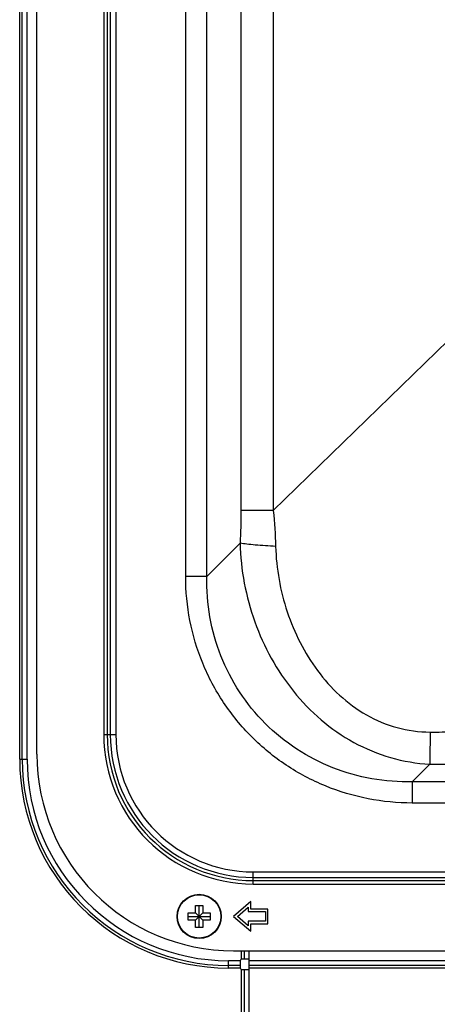
# Model space of a CAD drawing. Extents: x 0 to 6000, y 0 to 3500.
# Drawn here: x 3977 to 4062, y 1135 to 1335 of the extents above; entities that cross this region are included whole.
import ezdxf

# ---------------------------------------------------------------- set-up
doc = ezdxf.new("R2010")
doc.units = 0
doc.header["$LTSCALE"] = 330
doc.layers.add('00_COMPONENTS', color=7, linetype='CONTINUOUS')

msp = doc.modelspace()

# ---------------------------------------------------------------- linework, layer by layer
at = {"layer": '00_COMPONENTS', "color": 9, "linetype": 'CONTINUOUS'}
for p, q in [((3977.0971, 1184.596), (3977.0971, 1890.596)), ((3977.6167, 1184.596), (3977.6167, 1890.596)), ((3994.184, 1885.596), (3994.184, 1189.596)), ((3994.8911, 1885.596), (3994.8911, 1189.596)), ((3995.5296, 1885.596), (3995.5296, 1189.596)), ((3996.661, 1885.596), (3996.661, 1189.596)), ((4010.8615, 1221.746), (4010.8615, 1875.509)), ((4015.1916, 1221.746), (4015.1916, 1341.8222)), ((4022.0901, 1337.3974), (4022.0901, 1235.1152)), ((4028.6741, 1337.3974), (4028.6741, 1235.1152)), ((4128.7582, 1332.5961), (4028.6741, 1235.1152)), ((4028.6741, 1235.1152), (4022.0901, 1235.1152)), ((4015.1916, 1221.746), (4021.9365, 1228.4909)), ((4015.1916, 1221.746), (4010.8615, 1221.746)), ((3994.184, 1189.596), (3996.661, 1189.596)), ((3977.0971, 1184.596), (3978.5982, 1184.596)), ((4056.9482, 1179.9894), (4060.5057, 1183.5469)), ((4056.9482, 1179.9894), (4056.9482, 1175.6593)), ((4136.0244, 1179.9894), (4056.9482, 1179.9894)), ((5001.6294, 1175.6593), (4056.9482, 1175.6593)), ((4024.5982, 1159.1818), (4024.5982, 1161.6588)), ((4024.5982, 1161.6588), (5398.7982, 1161.6588)), ((4024.5982, 1160.5274), (5398.7982, 1160.5274)), ((4024.5982, 1159.8889), (5398.7982, 1159.8889)), ((4024.5982, 1159.1818), (5398.7982, 1159.1818)), ((4022.1982, 1143.896), (4022.1982, 1145.596)), ((4019.5982, 1142.0949), (4019.5982, 1143.596)), ((4021.9982, 1142.6145), (4019.5982, 1142.6145)), ((4021.9982, 1142.0949), (4019.5982, 1142.0949)), ((4022.1982, 934.496), (4022.1982, 1141.796)), ((5399.5982, 1142.6145), (4023.7982, 1142.6145)), ((5399.5982, 1142.0949), (4023.7982, 1142.0949))]:
    msp.add_line(p, q, dxfattribs=at)
at = {"layer": '00_COMPONENTS', "color": 7, "linetype": 'CONTINUOUS'}
for p, q in [((3978.5982, 1184.596), (3978.5982, 1890.596)), ((3980.5982, 1185.596), (3980.5982, 1889.596)), ((4024.0982, 1155.596), (4020.5982, 1152.596)), ((4024.0982, 1154.096), (4024.0982, 1155.596)), ((4012.8482, 1153.346), (4012.8482, 1154.846)), ((4012.8482, 1154.846), (4014.3482, 1154.846)), ((4013.5982, 1150.346), (4013.5982, 1154.846)), ((4014.3482, 1154.846), (4014.3482, 1153.346)), ((4021.3665, 1152.596), (4023.5982, 1154.5089)), ((4023.5982, 1154.5089), (4023.5982, 1153.596)), ((4023.5982, 1153.596), (4027.0982, 1153.596)), ((4027.5982, 1154.096), (4024.0982, 1154.096)), ((4027.0982, 1153.596), (4027.0982, 1151.596)), ((4027.5982, 1151.096), (4027.5982, 1154.096)), ((4011.3482, 1151.846), (4011.3482, 1153.346)), ((4011.3482, 1153.346), (4012.8482, 1153.346)), ((4011.3482, 1152.596), (4015.8482, 1152.596)), ((4012.8482, 1151.846), (4011.3482, 1151.846)), ((4012.8482, 1153.346), (4014.3482, 1151.846)), ((4012.8482, 1151.846), (4014.3482, 1153.346)), ((4012.8482, 1150.346), (4012.8482, 1151.846)), ((4014.3482, 1153.346), (4015.8482, 1153.346)), ((4014.3482, 1151.846), (4014.3482, 1150.346)), ((4015.8482, 1151.846), (4014.3482, 1151.846)), ((4015.8482, 1153.346), (4015.8482, 1151.846)), ((4020.5982, 1152.596), (4024.0982, 1149.596)), ((4023.5982, 1150.6831), (4021.3665, 1152.596)), ((4023.5982, 1151.596), (4023.5982, 1150.6831)), ((4027.0982, 1151.596), (4023.5982, 1151.596)), ((4014.3482, 1150.346), (4012.8482, 1150.346)), ((4024.0982, 1149.596), (4024.0982, 1151.096)), ((4024.0982, 1151.096), (4027.5982, 1151.096)), ((4020.5982, 1145.596), (4313.7622, 1145.596)), ((4022.7982, 1143.896), (4022.7982, 1145.596)), ((4023.7982, 931.196), (4023.7982, 1145.596)), ((4021.9982, 1143.596), (4019.5982, 1143.596)), ((4021.9982, 1141.996), (4021.9982, 1143.696)), ((4023.7982, 1143.896), (4022.1982, 1143.896)), ((5399.5982, 1143.596), (4023.7982, 1143.596)), ((4022.1982, 1141.796), (4023.7982, 1141.796)), ((4022.7982, 934.496), (4022.7982, 1141.796))]:
    msp.add_line(p, q, dxfattribs=at)
msp.add_circle((4013.5982, 1152.596), 4.5, dxfattribs=at)
at = {"layer": '00_COMPONENTS', "color": 9, "linetype": 'CONTINUOUS'}
msp.add_circle((4013.5982, 1152.596), 4.4039, dxfattribs=at)
for centre, radius, start, end in [((4024.5982, 1189.596), 30.4142, 180, 270), ((4024.5982, 1189.596), 29.7071, 180, 270), ((4024.5982, 1189.596), 29.0686, 180, 270), ((4024.5982, 1189.596), 27.9373, 180, 270), ((4060.3619, 1756.7783), 566.6807, 270.020549, 270.511462), ((4019.5982, 1184.596), 42.5011, 180, 270), ((4019.5982, 1184.596), 41.9815, 180, 270), ((4065.6226, 2408.9841), 1225.4479, 269.7607595, 269.9905482)]:
    msp.add_arc(centre, radius, start, end, dxfattribs=at)
at = {"layer": '00_COMPONENTS', "color": 7, "linetype": 'CONTINUOUS'}
for centre, radius, start, end in [((4020.5982, 1185.596), 40, 180, 270), ((4019.5982, 1184.596), 41, 180, 270), ((4022.1982, 1143.696), 0.2, 90, 180), ((4022.1982, 1141.996), 0.2, 180, 270)]:
    msp.add_arc(centre, radius, start, end, dxfattribs=at)
at = {"layer": '00_COMPONENTS', "color": 9, "linetype": 'CONTINUOUS'}
for points in [[(4022.0901, 1235.1152), (4022.0901, 1232.9065), (4022.0283, 1230.6977), (4021.9365, 1228.4909)], [(4028.6741, 1235.1152), (4028.937, 1232.6993), (4029.0736, 1230.269), (4029.1459, 1227.8398)]]:
    msp.add_open_spline(points, degree=3, dxfattribs=at)
for points, knots in [([(4029.1459, 1227.8398), (4027.7552, 1227.9121), (4025.7942, 1228.0411), (4023.3925, 1228.2831), (4022.3797, 1228.4172), (4021.9365, 1228.4909)], [0, 0, 0, 0, 0.57692319, 0.81386657, 1, 1, 1, 1]), ([(4021.9365, 1228.4909), (4022.0452, 1223.0797), (4023.6042, 1214.9197), (4028.0646, 1205.0282), (4032.5832, 1198.2484), (4038.2283, 1192.3889), (4044.9154, 1187.7438), (4052.4429, 1184.6218), (4057.8118, 1183.7031), (4060.5057, 1183.5469)], [0, 0, 0, 0, 0.2505245, 0.37588554, 0.50091398, 0.62568305, 0.7503534, 0.87509633, 1, 1, 1, 1]), ([(4029.1459, 1227.8398), (4029.2798, 1223.3383), (4030.8915, 1214.3598), (4036.015, 1204.1495), (4042.0119, 1197.4114), (4047.4749, 1193.362), (4053.7677, 1190.7087), (4058.305, 1190.0963), (4060.5651, 1190.0977)], [0, 0, 0, 0, 0.25037465, 0.4994581, 0.62418141, 0.74907079, 0.87434567, 1, 1, 1, 1]), ([(4056.9482, 1175.6593), (4053.9336, 1175.6593), (4047.888, 1176.241), (4039.1717, 1178.852), (4031.1309, 1183.1192), (4024.0882, 1188.886), (4018.3213, 1195.9287), (4014.0542, 1203.9695), (4011.4432, 1212.6858), (4010.8615, 1218.7314), (4010.8615, 1221.746)], [0, 0, 0, 0, 0.12500576, 0.25000659, 0.37500409, 0.49999993, 0.62499579, 0.74999331, 0.87499418, 1, 1, 1, 1]), ([(4056.9482, 1179.9894), (4054.1988, 1179.9199), (4048.6692, 1180.3232), (4040.6718, 1182.5708), (4033.2888, 1186.3916), (4026.8385, 1191.6363), (4021.5938, 1198.0866), (4017.773, 1205.4696), (4015.5254, 1213.467), (4015.1221, 1218.9966), (4015.1916, 1221.746)], [0, 0, 0, 0, 0.12495678, 0.24995372, 0.37497222, 0.49999993, 0.62502765, 0.75004618, 0.87504316, 1, 1, 1, 1]), ([(4060.5651, 1190.0977), (4060.5615, 1189.438), (4060.5474, 1187.2543), (4060.5301, 1185.0707), (4060.5057, 1183.5469)], [0, 0, 0, 0, 0.3021194, 1, 1, 1, 1])]:
    msp.add_open_spline(points, degree=3, knots=knots, dxfattribs=at)

doc.saveas('drawing.dxf')
